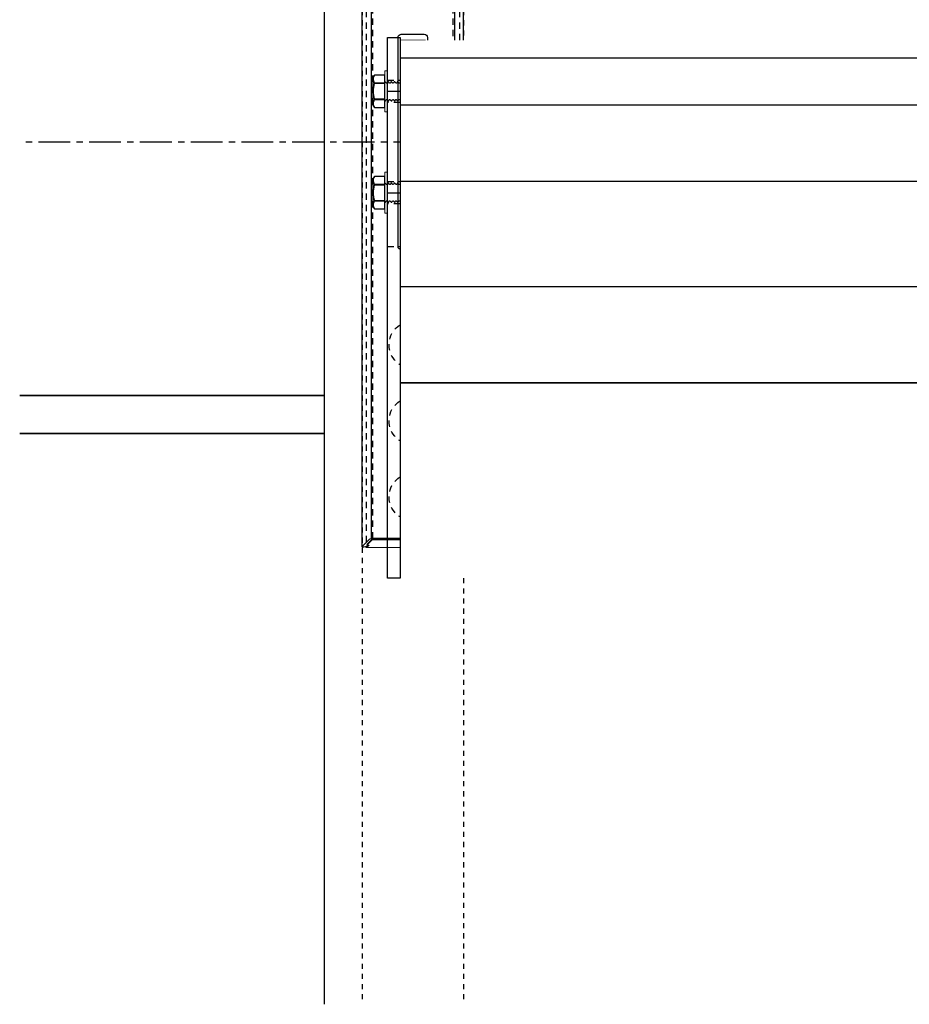
# Model space of a CAD drawing. Units: inches. Extents: x -1105 to 4088, y -331 to 843.
# Drawn here: x 3713 to 3730, y 489 to 509 of the extents above; entities that cross this region are included whole.
import ezdxf

# ---------------------------------------------------------------- set-up
doc = ezdxf.new("R2010")
doc.units = ezdxf.units.IN
doc.header["$LTSCALE"] = 0.5
doc.header["$MEASUREMENT"] = 0
doc.set_wipeout_variables(frame=1)
for name, pattern in [('CENTER', [2, 1.25, -0.25, 0.25, -0.25]), ('HIDDEN', [0.375, 0.25, -0.125]), ('HIDDEN2', [0.1875, 0.125, -0.0625])]:
    doc.linetypes.add(name, pattern=pattern)
for name, color, linetype in [('CRL_ALUMINUM', 4, 'Continuous'), ('CRL_CENTERLINE', 2, 'CENTER'), ('CRL_EXTRUSION', 6, 'Continuous'), ('CRL_FASTENER', 9, 'Continuous'), ('CRL_OTHERS', 15, 'Continuous'), ('CRL_OTHERS_BEHIND', 15, 'HIDDEN')]:
    doc.layers.add(name, color=color, linetype=linetype)

# ---------------------------------------------------------------- blocks, each defined once
blk = doc.blocks.new('A$C324978FE')
at = {"layer": 'CRL_EXTRUSION', "linetype": 'Continuous', "lineweight": 20}
for p, q in [((-0.91, 0), (0.91, 0)), ((-0.861, -0.115), (-0.919, -0.015)), ((-0.813, -0.394), (-0.899, -0.156)), ((-0.896, -0.145), (-0.861, -0.115)), ((0.899, -0.156), (0.813, -0.394)), ((0.919, -0.015), (0.861, -0.115)), ((0.861, -0.115), (0.896, -0.145)), ((0.761, -0.43), (-0.761, -0.43))]:
    blk.add_line(p, q, dxfattribs=at)
for centre, radius, start, end in [((-0.91, -0.01), 0.01, 90, 210), ((0.91, -0.01), 0.01, 330, 90), ((-0.89, -0.153), 0.01, 131, 200), ((0.89, -0.153), 0.01, 340, 49), ((-0.761, -0.375), 0.055, 200, 270), ((0.761, -0.375), 0.055, 270, 340)]:
    blk.add_arc(centre, radius, start, end, dxfattribs=at)
blk = doc.blocks.new('A$C185D2170')
at = {"transparency": 33554687}
blk.add_lwpolyline([(0.854, 0.011), (0.999, 0.408, 0.520567), (0.98, 0.435), (0.965, 0.435, 0.267949), (0.911, 0.404), (0.871, 0.335), (0.906, 0.3), (0.807, 0.028, -0.315299), (0.767, 0), (0, 0), (-0.767, 0, -0.315299), (-0.807, 0.028), (-0.906, 0.3), (-0.871, 0.335), (-0.911, 0.404, 0.267949), (-0.965, 0.435), (-0.98, 0.435, 0.520567), (-0.999, 0.408), (-0.854, 0.011, 0.315299), (-0.767, -0.05), (0, -0.05), (0.767, -0.05, 0.315299)], format="xyb", close=True, dxfattribs=at)
blk = doc.blocks.new('*U3582')
at = {"transparency": 33554687}
for p, q in [((-1, -7.978), (-1, 7.984)), ((1, -7.978), (1, 7.984)), ((-0.82, 7.821), (-0.82, -7.815)), ((0.82, 7.821), (0.82, -7.815))]:
    blk.add_line(p, q, dxfattribs=at)
blk.add_lwpolyline([(0.227, -2.125), (-0.227, -2.125, -0.414214), (-0.29, -2.063), (-0.29, 2.063, -0.414214), (-0.227, 2.125), (0.227, 2.125, -0.414214), (0.29, 2.063), (0.29, -2.063, -0.414214)], format="xyb", close=True, dxfattribs=at)
at = {"transparency": 33554687, "yscale": 0.363961}
blk.add_blockref('A$C185D2170', (0, 7.833), dxfattribs=at)
at = {"transparency": 33554687, "xscale": -1, "yscale": 0.363961, "rotation": 180}
blk.add_blockref('A$C185D2170', (0, -7.827), dxfattribs=at)
blk = doc.blocks.new('A$C71C76949')
at = {"color": 252, "linetype": 'HIDDEN'}
for p, q in [((0, 7.183), (-0.156, 7.093)), ((0.156, 7.093), (0, 7.183)), ((-0.156, 7.093), (-0.156, 6.913)), ((0.156, 6.913), (0.156, 7.093)), ((-0.156, 6.913), (0, 6.823)), ((0, 6.823), (0.156, 6.913)), ((0, 5.683), (-0.156, 5.593)), ((0.156, 5.593), (0, 5.683)), ((-0.156, 5.593), (-0.156, 5.413)), ((0.156, 5.413), (0.156, 5.593)), ((-0.156, 5.413), (0, 5.323)), ((0, 5.323), (0.156, 5.413)), ((0, 4.183), (-0.156, 4.093)), ((-0.156, 4.093), (-0.156, 3.913)), ((0.156, 4.093), (0, 4.183)), ((0.156, 3.913), (0.156, 4.093)), ((-0.156, 3.913), (0, 3.823)), ((0, 3.823), (0.156, 3.913)), ((-0.156, -3.907), (0, -3.817)), ((0, -3.817), (0.156, -3.907)), ((-0.156, -4.087), (-0.156, -3.907)), ((0.156, -3.907), (0.156, -4.087)), ((0, -4.177), (-0.156, -4.087)), ((0.156, -4.087), (0, -4.177)), ((-0.156, -5.407), (0, -5.317)), ((-0.156, -5.587), (-0.156, -5.407)), ((0, -5.317), (0.156, -5.407)), ((0.156, -5.407), (0.156, -5.587)), ((0, -5.677), (-0.156, -5.587)), ((0.156, -5.587), (0, -5.677)), ((-0.156, -6.907), (0, -6.817)), ((-0.156, -7.087), (-0.156, -6.907)), ((0, -6.817), (0.156, -6.907)), ((0.156, -6.907), (0.156, -7.087)), ((0, -7.177), (-0.156, -7.087)), ((0.156, -7.087), (0, -7.177))]:
    blk.add_line(p, q, dxfattribs=at)
at = {"color": 2, "linetype": 'CENTER', "ltscale": 0.5}
for p, q in [((-0.5, 1), (0.5, 1)), ((-0.5, -1), (0.5, -1))]:
    blk.add_line(p, q, dxfattribs=at)
at = {"color": 4, "linetype": 'HIDDEN'}
for points in [[(-0.25, 0.781), (0.25, 0.781), (0.25, 1.219), (-0.25, 1.219)], [(-0.25, -1.219), (0.25, -1.219), (0.25, -0.781), (-0.25, -0.781)]]:
    blk.add_lwpolyline(points, close=True, dxfattribs=at)
at = {"color": 252, "linetype": 'HIDDEN'}
for centre in [(0, 7.003), (0, 5.503), (0, 4.003), (0, -3.997), (0, -5.497), (0, -6.997)]:
    blk.add_circle(centre, 0.467, dxfattribs=at)
for centre, radius, start, end in [((0, 7.003), 0.18, 90, 150), ((0, 7.003), 0.18, 30, 90), ((0, 7.003), 0.18, 150, 210), ((0, 7.003), 0.156, 120, 180), ((0, 7.003), 0.156, 180, 240), ((0, 7.003), 0.156, 60, 120), ((0, 7.003), 0.156, 0, 60), ((0, 7.003), 0.156, 300, 0), ((0, 7.003), 0.18, 330, 30), ((0, 7.003), 0.18, 210, 270), ((0, 7.003), 0.156, 240, 300), ((0, 7.003), 0.18, 270, 330), ((0, 5.503), 0.18, 90, 150), ((0, 5.503), 0.156, 120, 180), ((0, 5.503), 0.156, 60, 120), ((0, 5.503), 0.18, 30, 90), ((0, 5.503), 0.156, 0, 60), ((0, 5.503), 0.18, 150, 210), ((0, 5.503), 0.156, 180, 240), ((0, 5.503), 0.156, 300, 0), ((0, 5.503), 0.18, 330, 30), ((0, 5.503), 0.18, 210, 270), ((0, 5.503), 0.156, 240, 300), ((0, 5.503), 0.18, 270, 330), ((0, 4.003), 0.18, 150, 210), ((0, 4.003), 0.18, 90, 150), ((0, 4.003), 0.156, 120, 180), ((0, 4.003), 0.156, 60, 120), ((0, 4.003), 0.18, 30, 90), ((0, 4.003), 0.156, 0, 60), ((0, 4.003), 0.18, 330, 30), ((0, 4.003), 0.156, 180, 240), ((0, 4.003), 0.18, 210, 270), ((0, 4.003), 0.18, 270, 330), ((0, 4.003), 0.156, 300, 0), ((0, 4.003), 0.156, 240, 300), ((0, -3.997), 0.18, 90, 150), ((0, -3.997), 0.156, 120, 180), ((0, -3.997), 0.156, 60, 120), ((0, -3.997), 0.18, 30, 90), ((0, -3.997), 0.156, 0, 60), ((0, -3.997), 0.18, 150, 210), ((0, -3.997), 0.156, 180, 240), ((0, -3.997), 0.156, 300, 0), ((0, -3.997), 0.18, 330, 30), ((0, -3.997), 0.18, 210, 270), ((0, -3.997), 0.156, 240, 300), ((0, -3.997), 0.18, 270, 330), ((0, -5.497), 0.18, 150, 210), ((0, -5.497), 0.18, 90, 150), ((0, -5.497), 0.156, 120, 180), ((0, -5.497), 0.156, 60, 120), ((0, -5.497), 0.18, 30, 90), ((0, -5.497), 0.156, 0, 60), ((0, -5.497), 0.18, 330, 30), ((0, -5.497), 0.156, 180, 240), ((0, -5.497), 0.18, 210, 270), ((0, -5.497), 0.18, 270, 330), ((0, -5.497), 0.156, 300, 0), ((0, -5.497), 0.156, 240, 300), ((0, -6.997), 0.18, 150, 210), ((0, -6.997), 0.18, 90, 150), ((0, -6.997), 0.156, 120, 180), ((0, -6.997), 0.156, 60, 120), ((0, -6.997), 0.18, 30, 90), ((0, -6.997), 0.156, 0, 60), ((0, -6.997), 0.18, 330, 30), ((0, -6.997), 0.156, 180, 240), ((0, -6.997), 0.18, 210, 270), ((0, -6.997), 0.156, 240, 300), ((0, -6.997), 0.18, 270, 330), ((0, -6.997), 0.156, 300, 0)]:
    blk.add_arc(centre, radius, start, end, dxfattribs=at)
at = {"layer": 'CRL_EXTRUSION'}
for p, q in [((-0.92, 7.999), (-0.92, 7.984)), ((0.92, 7.999), (0.92, 7.984)), ((-0.792, 7.85), (-0.792, 7.836)), ((0.792, 7.85), (0.792, 7.836)), ((-0.792, -7.844), (-0.792, -7.83)), ((0.792, -7.844), (0.792, -7.83)), ((-0.92, -7.993), (-0.92, -7.978)), ((0.92, -7.993), (0.92, -7.978))]:
    blk.add_line(p, q, dxfattribs=at)
at = {"layer": 'CRL_EXTRUSION', "color": 4, "linetype": 'HIDDEN'}
for p, q in [((-0.92, 7.984), (-0.92, -7.978)), ((0.92, 7.984), (0.92, -7.978)), ((-0.792, 7.836), (-0.792, -7.83)), ((0.792, 7.836), (0.792, -7.83))]:
    blk.add_line(p, q, dxfattribs=at)
at = {"layer": 'CRL_EXTRUSION'}
blk.add_lwpolyline([(-0.25, -2), (0.25, -2), (0.25, 2), (-0.25, 2)], close=True, dxfattribs=at)
at = {"transparency": 33554687}
blk.add_blockref('*U3582', (0, 0), dxfattribs=at)
at = {"layer": 'CRL_EXTRUSION', "yscale": 0.363970242623509}
blk.add_blockref('A$C324978FE', (0, 8.003), dxfattribs=at)
at = {"layer": 'CRL_EXTRUSION', "xscale": -1, "yscale": 0.363970242623509, "rotation": 180}
blk.add_blockref('A$C324978FE', (0, -7.997), dxfattribs=at)
blk = doc.blocks.new('*U3494')
at = {"color": 7, "linetype": 'Continuous'}
for p, q in [((-0.207, 0.32), (-0.234, 0.273)), ((-0.234, 0.273), (-0.234, -0.273)), ((0, 0.32), (-0.207, 0.32)), ((-0.207, 0.32), (-0.207, 0.32)), ((0, 0.32), (-0.207, 0.32)), ((0, 0.168), (0, 0.32)), ((0, 0.32), (0, 0.32)), ((-0.207, 0.168), (0, 0.168)), ((-0.207, 0.168), (-0.207, 0.152)), ((0, 0.152), (-0.207, 0.152)), ((0.009, 0.188), (0, 0.188)), ((0, 0.152), (0, 0.168)), ((0, -0.152), (0, 0.152)), ((0.033, 0.159), (0.009, 0.188)), ((0.048, 0.161), (0.033, 0.159)), ((0.058, 0.188), (0.048, 0.161)), ((0.071, 0.188), (0.058, 0.188)), ((0.095, 0.159), (0.071, 0.188)), ((0.11, 0.161), (0.095, 0.159)), ((0.12, 0.188), (0.11, 0.161)), ((0.134, 0.188), (0.12, 0.188)), ((0.158, 0.159), (0.134, 0.188)), ((0.173, 0.161), (0.158, 0.159)), ((0.183, 0.188), (0.173, 0.161)), ((0.196, 0.188), (0.183, 0.188)), ((0.22, 0.159), (0.196, 0.188)), ((0.235, 0.161), (0.22, 0.159)), ((0.245, 0.188), (0.235, 0.161)), ((0.259, 0.188), (0.245, 0.188)), ((0.283, 0.159), (0.259, 0.188)), ((0.298, 0.161), (0.283, 0.159)), ((0.308, 0.188), (0.298, 0.161)), ((0.321, 0.188), (0.308, 0.188)), ((0.345, 0.159), (0.321, 0.188)), ((0.36, 0.161), (0.345, 0.159)), ((0.37, 0.188), (0.36, 0.161)), ((0.384, 0.188), (0.37, 0.188)), ((0.408, 0.159), (0.384, 0.188)), ((0.423, 0.161), (0.408, 0.159)), ((0.433, 0.188), (0.423, 0.161)), ((0.446, 0.188), (0.433, 0.188)), ((0.47, 0.159), (0.446, 0.188)), ((0.485, 0.161), (0.47, 0.159)), ((0.495, 0.188), (0.485, 0.161)), ((0.509, 0.188), (0.495, 0.188)), ((0.533, 0.159), (0.509, 0.188)), ((0.548, 0.161), (0.533, 0.159)), ((0.558, 0.188), (0.548, 0.161)), ((0.571, 0.188), (0.558, 0.188)), ((0.595, 0.159), (0.571, 0.188)), ((0.61, 0.161), (0.595, 0.159)), ((0.62, 0.188), (0.61, 0.161)), ((0.634, 0.188), (0.62, 0.188)), ((0.658, 0.159), (0.634, 0.188)), ((0.673, 0.161), (0.658, 0.159)), ((0.683, 0.188), (0.673, 0.161)), ((0.696, 0.188), (0.683, 0.188)), ((0.72, 0.159), (0.696, 0.188)), ((0.735, 0.161), (0.72, 0.159)), ((0.745, 0.188), (0.735, 0.161)), ((0.759, 0.188), (0.745, 0.188)), ((0.783, 0.159), (0.759, 0.188)), ((0.798, 0.161), (0.783, 0.159)), ((0.808, 0.188), (0.798, 0.161)), ((0.821, 0.188), (0.808, 0.188)), ((0.845, 0.159), (0.821, 0.188)), ((0.86, 0.161), (0.845, 0.159)), ((0.87, 0.188), (0.86, 0.161)), ((0.884, 0.188), (0.87, 0.188)), ((0.908, 0.159), (0.884, 0.188)), ((0.923, 0.161), (0.908, 0.159)), ((0.933, 0.188), (0.923, 0.161)), ((0.946, 0.188), (0.933, 0.188)), ((0.97, 0.159), (0.946, 0.188)), ((0.985, 0.161), (0.97, 0.159)), ((0.995, 0.188), (0.985, 0.161)), ((1.009, 0.188), (0.995, 0.188)), ((1.033, 0.159), (1.009, 0.188)), ((1.048, 0.161), (1.033, 0.159)), ((1.058, 0.188), (1.048, 0.161)), ((1.071, 0.188), (1.058, 0.188)), ((1.095, 0.159), (1.071, 0.188)), ((1.11, 0.161), (1.095, 0.159)), ((1.12, 0.188), (1.11, 0.161)), ((1.134, 0.188), (1.12, 0.188)), ((1.158, 0.159), (1.134, 0.188)), ((1.173, 0.161), (1.158, 0.159)), ((1.183, 0.188), (1.173, 0.161)), ((1.196, 0.188), (1.183, 0.188)), ((1.22, 0.159), (1.196, 0.188)), ((1.235, 0.161), (1.22, 0.159)), ((1.245, 0.188), (1.235, 0.161)), ((1.259, 0.188), (1.245, 0.188)), ((1.283, 0.159), (1.259, 0.188)), ((1.298, 0.161), (1.283, 0.159)), ((1.308, 0.188), (1.298, 0.161)), ((1.321, 0.188), (1.308, 0.188)), ((1.345, 0.159), (1.321, 0.188)), ((1.36, 0.161), (1.345, 0.159)), ((1.37, 0.188), (1.36, 0.161)), ((1.384, 0.188), (1.37, 0.188)), ((1.408, 0.159), (1.384, 0.188)), ((1.423, 0.161), (1.408, 0.159)), ((1.433, 0.188), (1.423, 0.161)), ((1.446, 0.188), (1.433, 0.188)), ((1.47, 0.159), (1.446, 0.188)), ((1.485, 0.161), (1.47, 0.159)), ((1.495, 0.188), (1.485, 0.161)), ((1.509, 0.188), (1.495, 0.188)), ((1.533, 0.159), (1.509, 0.188)), ((1.548, 0.161), (1.533, 0.159)), ((1.558, 0.188), (1.548, 0.161)), ((1.571, 0.188), (1.558, 0.188)), ((1.595, 0.159), (1.571, 0.188)), ((1.61, 0.161), (1.595, 0.159)), ((1.62, 0.188), (1.61, 0.161)), ((1.634, 0.188), (1.62, 0.188)), ((1.658, 0.159), (1.634, 0.188)), ((1.673, 0.161), (1.658, 0.159)), ((1.683, 0.188), (1.673, 0.161)), ((1.696, 0.188), (1.683, 0.188)), ((1.72, 0.159), (1.696, 0.188)), ((1.735, 0.161), (1.72, 0.159)), ((1.745, 0.188), (1.735, 0.161)), ((1.759, 0.188), (1.745, 0.188)), ((1.783, 0.159), (1.759, 0.188)), ((1.798, 0.161), (1.783, 0.159)), ((1.808, 0.188), (1.798, 0.161)), ((1.821, 0.188), (1.808, 0.188)), ((1.845, 0.159), (1.821, 0.188)), ((1.86, 0.161), (1.845, 0.159)), ((1.87, 0.188), (1.86, 0.161)), ((1.884, 0.188), (1.87, 0.188)), ((1.908, 0.159), (1.884, 0.188)), ((1.923, 0.161), (1.908, 0.159)), ((1.933, 0.188), (1.923, 0.161)), ((1.938, 0.188), (1.933, 0.188)), ((1.951, 0.181), (1.938, 0.188)), ((1.97, 0.159), (1.951, 0.181)), ((1.985, 0.161), (1.97, 0.159)), ((1.987, 0.165), (1.985, 0.161)), ((2, 0.159), (1.987, 0.165)), ((2, 0), (2, 0.159)), ((2, -0.159), (2, 0)), ((-0.207, -0.152), (-0.207, -0.168)), ((-0.207, -0.152), (0, -0.152)), ((0, -0.168), (-0.207, -0.168)), ((0, -0.168), (0, -0.152)), ((0, -0.32), (0, -0.168)), ((0, -0.188), (0.013, -0.188)), ((0.013, -0.188), (0.023, -0.161)), ((0.023, -0.161), (0.039, -0.159)), ((0.039, -0.159), (0.063, -0.188)), ((0.063, -0.188), (0.076, -0.188)), ((0.076, -0.188), (0.086, -0.161)), ((0.086, -0.161), (0.101, -0.159)), ((0.101, -0.159), (0.125, -0.188)), ((0.125, -0.188), (0.138, -0.188)), ((0.138, -0.188), (0.148, -0.161)), ((0.148, -0.161), (0.164, -0.159)), ((0.164, -0.159), (0.188, -0.188)), ((0.188, -0.188), (0.201, -0.188)), ((0.201, -0.188), (0.211, -0.161)), ((0.211, -0.161), (0.226, -0.159)), ((0.226, -0.159), (0.25, -0.188)), ((0.25, -0.188), (0.263, -0.188)), ((0.263, -0.188), (0.273, -0.161)), ((0.273, -0.161), (0.289, -0.159)), ((0.289, -0.159), (0.313, -0.188)), ((0.313, -0.188), (0.326, -0.188)), ((0.326, -0.188), (0.336, -0.161)), ((0.336, -0.161), (0.351, -0.159)), ((0.351, -0.159), (0.375, -0.188)), ((0.375, -0.188), (0.388, -0.188)), ((0.388, -0.188), (0.398, -0.161)), ((0.398, -0.161), (0.414, -0.159)), ((0.414, -0.159), (0.438, -0.188)), ((0.438, -0.188), (0.451, -0.188)), ((0.451, -0.188), (0.461, -0.161)), ((0.461, -0.161), (0.476, -0.159)), ((0.476, -0.159), (0.5, -0.188)), ((0.5, -0.188), (0.513, -0.188)), ((0.513, -0.188), (0.523, -0.161)), ((0.523, -0.161), (0.539, -0.159)), ((0.539, -0.159), (0.563, -0.188)), ((0.563, -0.188), (0.576, -0.188)), ((0.576, -0.188), (0.586, -0.161)), ((0.586, -0.161), (0.601, -0.159)), ((0.601, -0.159), (0.625, -0.188)), ((0.625, -0.188), (0.638, -0.188)), ((0.638, -0.188), (0.648, -0.161)), ((0.648, -0.161), (0.664, -0.159)), ((0.664, -0.159), (0.688, -0.188)), ((0.688, -0.188), (0.701, -0.188)), ((0.701, -0.188), (0.711, -0.161)), ((0.711, -0.161), (0.726, -0.159)), ((0.726, -0.159), (0.75, -0.188)), ((0.75, -0.188), (0.763, -0.188)), ((0.763, -0.188), (0.773, -0.161)), ((0.773, -0.161), (0.789, -0.159)), ((0.789, -0.159), (0.813, -0.188)), ((0.813, -0.188), (0.826, -0.188)), ((0.826, -0.188), (0.836, -0.161)), ((0.836, -0.161), (0.851, -0.159)), ((0.851, -0.159), (0.875, -0.188)), ((0.875, -0.188), (0.888, -0.188)), ((0.888, -0.188), (0.898, -0.161)), ((0.898, -0.161), (0.914, -0.159)), ((0.914, -0.159), (0.938, -0.188)), ((0.938, -0.188), (0.951, -0.188)), ((0.951, -0.188), (0.961, -0.161)), ((0.961, -0.161), (0.976, -0.159)), ((0.976, -0.159), (1, -0.188)), ((1, -0.188), (1.013, -0.188)), ((1.013, -0.188), (1.023, -0.161)), ((1.023, -0.161), (1.039, -0.159)), ((1.039, -0.159), (1.063, -0.188)), ((1.063, -0.188), (1.076, -0.188)), ((1.076, -0.188), (1.086, -0.161)), ((1.086, -0.161), (1.101, -0.159)), ((1.101, -0.159), (1.125, -0.188)), ((1.125, -0.188), (1.138, -0.188)), ((1.138, -0.188), (1.148, -0.161)), ((1.148, -0.161), (1.164, -0.159)), ((1.164, -0.159), (1.188, -0.188)), ((1.188, -0.188), (1.201, -0.188)), ((1.201, -0.188), (1.211, -0.161)), ((1.211, -0.161), (1.226, -0.159)), ((1.226, -0.159), (1.25, -0.188)), ((1.25, -0.188), (1.263, -0.188)), ((1.263, -0.188), (1.273, -0.161)), ((1.273, -0.161), (1.289, -0.159)), ((1.289, -0.159), (1.313, -0.188)), ((1.313, -0.188), (1.326, -0.188)), ((1.326, -0.188), (1.336, -0.161)), ((1.336, -0.161), (1.351, -0.159)), ((1.351, -0.159), (1.375, -0.188)), ((1.375, -0.188), (1.388, -0.188)), ((1.388, -0.188), (1.398, -0.161)), ((1.398, -0.161), (1.414, -0.159)), ((1.414, -0.159), (1.438, -0.188)), ((1.438, -0.188), (1.451, -0.188)), ((1.451, -0.188), (1.461, -0.161)), ((1.461, -0.161), (1.476, -0.159)), ((1.476, -0.159), (1.5, -0.188)), ((1.5, -0.188), (1.513, -0.188)), ((1.513, -0.188), (1.523, -0.161)), ((1.523, -0.161), (1.539, -0.159)), ((1.539, -0.159), (1.563, -0.188)), ((1.563, -0.188), (1.576, -0.188)), ((1.576, -0.188), (1.586, -0.161)), ((1.586, -0.161), (1.601, -0.159)), ((1.601, -0.159), (1.625, -0.188)), ((1.625, -0.188), (1.638, -0.188)), ((1.638, -0.188), (1.648, -0.161)), ((1.648, -0.161), (1.664, -0.159)), ((1.664, -0.159), (1.688, -0.188)), ((1.688, -0.188), (1.701, -0.188)), ((1.701, -0.188), (1.711, -0.161)), ((1.711, -0.161), (1.726, -0.159)), ((1.726, -0.159), (1.75, -0.188)), ((1.75, -0.188), (1.763, -0.188)), ((1.763, -0.188), (1.773, -0.161)), ((1.773, -0.161), (1.789, -0.159)), ((1.789, -0.159), (1.813, -0.188)), ((1.813, -0.188), (1.826, -0.188)), ((1.826, -0.188), (1.836, -0.161)), ((1.836, -0.161), (1.851, -0.159)), ((1.851, -0.159), (1.875, -0.188)), ((1.875, -0.188), (1.888, -0.188)), ((1.888, -0.188), (1.898, -0.161)), ((1.898, -0.161), (1.914, -0.159)), ((1.914, -0.159), (1.938, -0.188)), ((1.938, -0.188), (1.954, -0.18)), ((1.938, -0.188), (1.938, -0.188)), ((1.954, -0.18), (1.961, -0.161)), ((1.961, -0.161), (1.976, -0.159)), ((1.976, -0.159), (1.983, -0.167)), ((1.983, -0.167), (2, -0.159)), ((-0.234, -0.273), (-0.207, -0.32)), ((-0.207, -0.32), (0, -0.32)), ((-0.207, -0.32), (-0.207, -0.32)), ((-0.207, -0.32), (0, -0.32)), ((0, -0.32), (0, -0.32))]:
    blk.add_line(p, q, dxfattribs=at)
at = {"color": 7, "linetype": 'Continuous', "flags": 128}
for points in [[(-0.207, 0.32), (-0.211, 0.313), (-0.214, 0.306), (-0.217, 0.299), (-0.22, 0.292), (-0.223, 0.285), (-0.225, 0.278), (-0.227, 0.271), (-0.228, 0.263), (-0.229, 0.258), (-0.229, 0.252), (-0.229, 0.246), (-0.229, 0.24), (-0.229, 0.234), (-0.228, 0.227), (-0.227, 0.22), (-0.226, 0.214), (-0.224, 0.207), (-0.222, 0.201), (-0.22, 0.194), (-0.217, 0.187), (-0.214, 0.181), (-0.211, 0.174), (-0.207, 0.168)], [(-0.207, 0.152), (-0.211, 0.139), (-0.214, 0.126), (-0.217, 0.112), (-0.22, 0.099), (-0.222, 0.086), (-0.224, 0.072), (-0.226, 0.059), (-0.227, 0.045), (-0.229, 0.031), (-0.229, 0.018), (-0.229, 0.004), (-0.229, -0.01), (-0.229, -0.023), (-0.228, -0.037), (-0.227, -0.051), (-0.225, -0.064), (-0.223, -0.078), (-0.221, -0.092), (-0.218, -0.107), (-0.215, -0.121), (-0.211, -0.136), (-0.207, -0.152)], [(-0.207, -0.168), (-0.211, -0.174), (-0.214, -0.181), (-0.217, -0.188), (-0.22, -0.195), (-0.223, -0.202), (-0.225, -0.209), (-0.227, -0.217), (-0.228, -0.224), (-0.229, -0.23), (-0.229, -0.236), (-0.229, -0.241), (-0.229, -0.247), (-0.229, -0.253), (-0.228, -0.26), (-0.227, -0.267), (-0.226, -0.273), (-0.224, -0.28), (-0.222, -0.287), (-0.22, -0.293), (-0.217, -0.3), (-0.214, -0.306), (-0.211, -0.313), (-0.207, -0.32)]]:
    blk.add_lwpolyline(points, dxfattribs=at)
blk = doc.blocks.new('*U3744')
at = {"color": 7, "linetype": 'Continuous', "lineweight": 15}
blk.add_lwpolyline([(0, -0.406), (0.05, -0.406), (0.05, 0.406), (0, 0.406)], close=True, dxfattribs=at)
blk = doc.blocks.new('*U3487')
at = {"color": 7, "linetype": 'Continuous', "lineweight": 15}
for p, q in [((0, 0.339), (0.09, 0.339)), ((0, 0.19), (0, 0.339)), ((0.09, 0.339), (0.09, 0.19)), ((0.108, 0.34), (0.198, 0.34)), ((0.198, 0.34), (0.198, 0.19)), ((0.09, 0.19), (0, 0.19)), ((0.053, -0.34), (0.143, -0.34))]:
    blk.add_line(p, q, dxfattribs=at)
at = {"color": 7, "linetype": 'Continuous', "lineweight": 15, "flags": 128}
blk.add_lwpolyline([(0.081, 0), (0.08, -0.002), (0.08, -0.008), (0.079, -0.013), (0.079, -0.018), (0.078, -0.023), (0.078, -0.029), (0.077, -0.034), (0.077, -0.039), (0.077, -0.044), (0.076, -0.05), (0.075, -0.056), (0.075, -0.061), (0.074, -0.067), (0.074, -0.072), (0.073, -0.078), (0.073, -0.083), (0.072, -0.088), (0.072, -0.094), (0.071, -0.099), (0.071, -0.104), (0.07, -0.109), (0.07, -0.113), (0.069, -0.118), (0.069, -0.122), (0.068, -0.126), (0.068, -0.131), (0.067, -0.134), (0.067, -0.138), (0.066, -0.142), (0.066, -0.145), (0.065, -0.148), (0.065, -0.152), (0.064, -0.155), (0.064, -0.158), (0.063, -0.16), (0.063, -0.163), (0.062, -0.166), (0.062, -0.168), (0.061, -0.171), (0.061, -0.173), (0.06, -0.175), (0.06, -0.177), (0.059, -0.179), (0.059, -0.181), (0.058, -0.183), (0.057, -0.184), (0.057, -0.186), (0.056, -0.187), (0.056, -0.188), (0.055, -0.189), (0.055, -0.189), (0.054, -0.19), (0.054, -0.19), (0.054, -0.19), (0.053, -0.19), (0.053, -0.19), (0.052, -0.189), (0.052, -0.189), (0.051, -0.188), (0.051, -0.188), (0.05, -0.187), (0.05, -0.186), (0.05, -0.185), (0.049, -0.183), (0.049, -0.182), (0.048, -0.18), (0.048, -0.179), (0.047, -0.177), (0.047, -0.175), (0.046, -0.173), (0.046, -0.17), (0.045, -0.168), (0.045, -0.165), (0.044, -0.163), (0.043, -0.16), (0.043, -0.157), (0.042, -0.154), (0.042, -0.15), (0.041, -0.147), (0.041, -0.143), (0.04, -0.139), (0.04, -0.135), (0.039, -0.132), (0.039, -0.128), (0.038, -0.124), (0.038, -0.12), (0.037, -0.116), (0.037, -0.112), (0.037, -0.108), (0.036, -0.104), (0.036, -0.099), (0.035, -0.094), (0.035, -0.089), (0.034, -0.084), (0.034, -0.078), (0.033, -0.073), (0.033, -0.068), (0.032, -0.063), (0.032, -0.058), (0.031, -0.053), (0.031, -0.048), (0.03, -0.043), (0.03, -0.038), (0.029, -0.032), (0.029, -0.026), (0.028, -0.021), (0.028, -0.015), (0.027, -0.009), (0.026, -0.004), (0.026, 0.002), (0.025, 0.007), (0.025, 0.012), (0.024, 0.018), (0.024, 0.023), (0.023, 0.028), (0.023, 0.033), (0.023, 0.038), (0.022, 0.044), (0.021, 0.05), (0.021, 0.056), (0.02, 0.061), (0.02, 0.067), (0.019, 0.072), (0.019, 0.078), (0.018, 0.083), (0.018, 0.088), (0.017, 0.093), (0.017, 0.099), (0.016, 0.104), (0.016, 0.108), (0.015, 0.113), (0.015, 0.117), (0.014, 0.122), (0.014, 0.126), (0.013, 0.13), (0.013, 0.134), (0.012, 0.137), (0.012, 0.141), (0.011, 0.145), (0.011, 0.148), (0.01, 0.151), (0.01, 0.154), (0.009, 0.157), (0.009, 0.16), (0.008, 0.163), (0.008, 0.166), (0.007, 0.168), (0.007, 0.17), (0.006, 0.173), (0.006, 0.175), (0.005, 0.177), (0.005, 0.179), (0.004, 0.181), (0.003, 0.183), (0.003, 0.185), (0.002, 0.186), (0.002, 0.187), (0.001, 0.188), (0.001, 0.189), (0, 0.189), (0, 0.19), (0, 0.19)], dxfattribs=at)
at = {"color": 7, "linetype": 'Continuous', "lineweight": 15}
for points, knots in [([(0.108, 0.34), (0.108, 0.34), (0.108, 0.34), (0.107, 0.34), (0.107, 0.339), (0.107, 0.339), (0.106, 0.338), (0.106, 0.337), (0.105, 0.336), (0.105, 0.335), (0.105, 0.333), (0.104, 0.332), (0.104, 0.33), (0.104, 0.329), (0.103, 0.327), (0.103, 0.324), (0.102, 0.322), (0.102, 0.32), (0.102, 0.317), (0.101, 0.314), (0.101, 0.312), (0.101, 0.309), (0.1, 0.305), (0.1, 0.302), (0.099, 0.299), (0.099, 0.295), (0.099, 0.291), (0.098, 0.287), (0.098, 0.283), (0.097, 0.279), (0.097, 0.275), (0.097, 0.27), (0.096, 0.266), (0.096, 0.261), (0.095, 0.256), (0.095, 0.251), (0.095, 0.246), (0.094, 0.241), (0.094, 0.236), (0.093, 0.23), (0.093, 0.224), (0.093, 0.219), (0.092, 0.213), (0.092, 0.207), (0.092, 0.201), (0.091, 0.195), (0.091, 0.189), (0.091, 0.183), (0.09, 0.177), (0.09, 0.171), (0.09, 0.165), (0.089, 0.159), (0.089, 0.153), (0.089, 0.146), (0.088, 0.14), (0.088, 0.134), (0.088, 0.127), (0.087, 0.12), (0.087, 0.114), (0.086, 0.107), (0.086, 0.1), (0.086, 0.093), (0.085, 0.086), (0.085, 0.079), (0.085, 0.072), (0.084, 0.064), (0.084, 0.057), (0.083, 0.05), (0.083, 0.043), (0.083, 0.035), (0.082, 0.028), (0.082, 0.02), (0.081, 0.013), (0.081, 0.005), (0.081, -0.003), (0.08, -0.01), (0.08, -0.018), (0.079, -0.026), (0.079, -0.034), (0.078, -0.042), (0.078, -0.049), (0.078, -0.057), (0.077, -0.064), (0.077, -0.071), (0.077, -0.078), (0.076, -0.085), (0.076, -0.093), (0.075, -0.1), (0.075, -0.106), (0.075, -0.113), (0.074, -0.12), (0.074, -0.127), (0.074, -0.133), (0.073, -0.139), (0.073, -0.146), (0.073, -0.152), (0.072, -0.158), (0.072, -0.165), (0.072, -0.171), (0.071, -0.177), (0.071, -0.183), (0.071, -0.188), (0.07, -0.194), (0.07, -0.2), (0.07, -0.206), (0.069, -0.212), (0.069, -0.217), (0.068, -0.223), (0.068, -0.228), (0.068, -0.234), (0.067, -0.239), (0.067, -0.245), (0.067, -0.25), (0.066, -0.255), (0.066, -0.26), (0.065, -0.265), (0.065, -0.27), (0.064, -0.274), (0.064, -0.279), (0.064, -0.283), (0.063, -0.287), (0.063, -0.291), (0.062, -0.295), (0.062, -0.298), (0.062, -0.302), (0.061, -0.305), (0.061, -0.308), (0.061, -0.311), (0.06, -0.314), (0.06, -0.317), (0.059, -0.32), (0.059, -0.322), (0.059, -0.324), (0.058, -0.326), (0.058, -0.328), (0.057, -0.33), (0.057, -0.332), (0.057, -0.333), (0.056, -0.335), (0.056, -0.336), (0.056, -0.337), (0.055, -0.338), (0.055, -0.339), (0.055, -0.339), (0.054, -0.34), (0.054, -0.34), (0.054, -0.34), (0.053, -0.34), (0.053, -0.34), (0.053, -0.339), (0.052, -0.339), (0.052, -0.338), (0.051, -0.337), (0.051, -0.337), (0.051, -0.335), (0.05, -0.334), (0.05, -0.333), (0.05, -0.331), (0.049, -0.329), (0.049, -0.327), (0.048, -0.325), (0.048, -0.323), (0.048, -0.321), (0.047, -0.318), (0.047, -0.316), (0.047, -0.313), (0.046, -0.31), (0.046, -0.307), (0.045, -0.303), (0.045, -0.3), (0.045, -0.296), (0.044, -0.293), (0.044, -0.289), (0.043, -0.285), (0.043, -0.281), (0.043, -0.277), (0.042, -0.272), (0.042, -0.268), (0.041, -0.263), (0.041, -0.258), (0.041, -0.254), (0.04, -0.249), (0.04, -0.243), (0.039, -0.238), (0.039, -0.232), (0.039, -0.227), (0.038, -0.221), (0.038, -0.215), (0.038, -0.209), (0.037, -0.204), (0.037, -0.198), (0.037, -0.192), (0.036, -0.186), (0.036, -0.181), (0.036, -0.175), (0.035, -0.168), (0.035, -0.162), (0.035, -0.156), (0.034, -0.15), (0.034, -0.143), (0.034, -0.137), (0.033, -0.13), (0.033, -0.124), (0.032, -0.117), (0.032, -0.11), (0.032, -0.103), (0.031, -0.096), (0.031, -0.089), (0.031, -0.082), (0.03, -0.075), (0.03, -0.068), (0.029, -0.061), (0.029, -0.053), (0.029, -0.046), (0.028, -0.038), (0.028, -0.031), (0.027, -0.023), (0.027, -0.016), (0.027, -0.008), (0.026, -0.003), (0.026, 0), (0.026, 0)], [0, 0, 0, 0, 0.004628, 0.009282, 0.013961, 0.018664, 0.02339, 0.028138, 0.032634, 0.037148, 0.041678, 0.046224, 0.050786, 0.055361, 0.059948, 0.064548, 0.069159, 0.073779, 0.078325, 0.082879, 0.087439, 0.092004, 0.096656, 0.101312, 0.105969, 0.110628, 0.115286, 0.119861, 0.124432, 0.129001, 0.133565, 0.138216, 0.142861, 0.147498, 0.152126, 0.156743, 0.16135, 0.165944, 0.170792, 0.175624, 0.180438, 0.185234, 0.190011, 0.194767, 0.199232, 0.203677, 0.208101, 0.212503, 0.216882, 0.221241, 0.22561, 0.230003, 0.234417, 0.238853, 0.24323, 0.247625, 0.252038, 0.256469, 0.260997, 0.265541, 0.2701, 0.274673, 0.279259, 0.283774, 0.288301, 0.292837, 0.297381, 0.302026, 0.306678, 0.311336, 0.315998, 0.320663, 0.325331, 0.33, 0.334941, 0.33988, 0.344817, 0.34975, 0.354677, 0.359598, 0.36423, 0.368855, 0.373469, 0.378074, 0.382667, 0.387248, 0.391815, 0.396368, 0.400905, 0.405426, 0.409849, 0.414255, 0.418642, 0.423011, 0.427438, 0.431843, 0.436226, 0.440586, 0.444952, 0.449263, 0.453595, 0.457948, 0.46232, 0.466801, 0.471302, 0.47582, 0.480355, 0.484907, 0.489474, 0.494055, 0.498918, 0.503794, 0.508682, 0.513582, 0.518491, 0.523409, 0.528052, 0.532701, 0.537354, 0.54201, 0.546668, 0.551327, 0.555985, 0.560642, 0.565297, 0.569947, 0.57451, 0.579067, 0.583618, 0.588161, 0.592777, 0.597383, 0.601978, 0.606561, 0.61113, 0.615604, 0.620063, 0.624506, 0.628933, 0.633432, 0.637913, 0.642373, 0.646813, 0.651231, 0.655627, 0.659999, 0.664627, 0.669281, 0.673961, 0.678664, 0.68339, 0.688138, 0.692633, 0.697147, 0.701677, 0.706224, 0.710785, 0.71536, 0.719948, 0.724547, 0.729158, 0.733778, 0.738324, 0.742878, 0.747438, 0.752003, 0.756655, 0.761311, 0.765968, 0.770627, 0.775286, 0.77986, 0.784432, 0.789, 0.793564, 0.798216, 0.80286, 0.807497, 0.812125, 0.816742, 0.821349, 0.825943, 0.830791, 0.835623, 0.840437, 0.845234, 0.85001, 0.854767, 0.859231, 0.863676, 0.8681, 0.872502, 0.876881, 0.88124, 0.885609, 0.890002, 0.894416, 0.898852, 0.903229, 0.907624, 0.912037, 0.916468, 0.920996, 0.92554, 0.930099, 0.934672, 0.939258, 0.943774, 0.9483, 0.952836, 0.957381, 0.962026, 0.966678, 0.971335, 0.975997, 0.980662, 0.98533, 0.989999, 0.99494, 0.999879, 1, 1, 1, 1]), ([(0.098, 0.29), (0.098, 0.291), (0.098, 0.293), (0.098, 0.297), (0.097, 0.3), (0.097, 0.304), (0.097, 0.307), (0.096, 0.31), (0.096, 0.313), (0.095, 0.316), (0.095, 0.318), (0.095, 0.321), (0.094, 0.323), (0.094, 0.326), (0.093, 0.328), (0.093, 0.329), (0.093, 0.331), (0.092, 0.333), (0.092, 0.334), (0.092, 0.335), (0.091, 0.336), (0.091, 0.337), (0.091, 0.338), (0.09, 0.339), (0.09, 0.339), (0.09, 0.339)], [0, 0, 0, 0, 0.038503, 0.083544, 0.12855, 0.172706, 0.216808, 0.260844, 0.304805, 0.349478, 0.394052, 0.438517, 0.482864, 0.527082, 0.570376, 0.613527, 0.656527, 0.699367, 0.742908, 0.786264, 0.829429, 0.872392, 0.915147, 0.957685, 1, 1, 1, 1]), ([(0.198, 0.34), (0.198, 0.34), (0.198, 0.34), (0.197, 0.34), (0.197, 0.339), (0.197, 0.339), (0.196, 0.338), (0.196, 0.337), (0.195, 0.336), (0.195, 0.335), (0.195, 0.333), (0.194, 0.332), (0.194, 0.33), (0.194, 0.329), (0.193, 0.327), (0.193, 0.324), (0.192, 0.322), (0.192, 0.32), (0.192, 0.317), (0.191, 0.314), (0.191, 0.312), (0.191, 0.309), (0.19, 0.305), (0.19, 0.302), (0.189, 0.299), (0.189, 0.295), (0.189, 0.291), (0.188, 0.287), (0.188, 0.283), (0.187, 0.279), (0.187, 0.275), (0.187, 0.27), (0.186, 0.266), (0.186, 0.261), (0.185, 0.256), (0.185, 0.251), (0.185, 0.246), (0.184, 0.241), (0.184, 0.236), (0.183, 0.23), (0.183, 0.224), (0.183, 0.219), (0.182, 0.213), (0.182, 0.207), (0.182, 0.201), (0.181, 0.195), (0.181, 0.189), (0.181, 0.183), (0.18, 0.177), (0.18, 0.171), (0.18, 0.165), (0.179, 0.159), (0.179, 0.153), (0.179, 0.146), (0.178, 0.14), (0.178, 0.134), (0.178, 0.127), (0.177, 0.12), (0.177, 0.114), (0.176, 0.107), (0.176, 0.1), (0.176, 0.093), (0.175, 0.086), (0.175, 0.079), (0.175, 0.072), (0.174, 0.064), (0.174, 0.057), (0.173, 0.05), (0.173, 0.043), (0.173, 0.035), (0.172, 0.028), (0.172, 0.02), (0.171, 0.013), (0.171, 0.005), (0.171, -0.003), (0.17, -0.01), (0.17, -0.018), (0.169, -0.026), (0.169, -0.034), (0.168, -0.042), (0.168, -0.049), (0.168, -0.057), (0.167, -0.064), (0.167, -0.071), (0.167, -0.078), (0.166, -0.085), (0.166, -0.093), (0.165, -0.1), (0.165, -0.106), (0.165, -0.113), (0.164, -0.12), (0.164, -0.127), (0.164, -0.133), (0.163, -0.139), (0.163, -0.146), (0.163, -0.152), (0.162, -0.158), (0.162, -0.165), (0.162, -0.171), (0.161, -0.177), (0.161, -0.183), (0.161, -0.188), (0.16, -0.194), (0.16, -0.2), (0.16, -0.206), (0.159, -0.212), (0.159, -0.217), (0.158, -0.223), (0.158, -0.228), (0.158, -0.234), (0.157, -0.239), (0.157, -0.245), (0.157, -0.25), (0.156, -0.255), (0.156, -0.26), (0.155, -0.265), (0.155, -0.27), (0.154, -0.274), (0.154, -0.279), (0.154, -0.283), (0.153, -0.287), (0.153, -0.291), (0.152, -0.295), (0.152, -0.298), (0.152, -0.302), (0.151, -0.305), (0.151, -0.308), (0.151, -0.311), (0.15, -0.314), (0.15, -0.317), (0.149, -0.32), (0.149, -0.322), (0.149, -0.324), (0.148, -0.326), (0.148, -0.328), (0.147, -0.33), (0.147, -0.332), (0.147, -0.333), (0.146, -0.335), (0.146, -0.336), (0.146, -0.337), (0.145, -0.338), (0.145, -0.339), (0.145, -0.339), (0.144, -0.34), (0.144, -0.34), (0.144, -0.34), (0.144, -0.34), (0.143, -0.34)], [0, 0, 0, 0, 0.006942, 0.013923, 0.020942, 0.027997, 0.035086, 0.042208, 0.048951, 0.055722, 0.062518, 0.069337, 0.076179, 0.083041, 0.089923, 0.096823, 0.103738, 0.110669, 0.117488, 0.124318, 0.131158, 0.138006, 0.144984, 0.151968, 0.158954, 0.165942, 0.17293, 0.179791, 0.186649, 0.193502, 0.200348, 0.207325, 0.214292, 0.221247, 0.228189, 0.235116, 0.242025, 0.248917, 0.256189, 0.263436, 0.270658, 0.277852, 0.285018, 0.292152, 0.298849, 0.305516, 0.312152, 0.318755, 0.325324, 0.331862, 0.338416, 0.345005, 0.351627, 0.358281, 0.364845, 0.371439, 0.378059, 0.384705, 0.391497, 0.398312, 0.405151, 0.41201, 0.418889, 0.425663, 0.432453, 0.439257, 0.446074, 0.453041, 0.460019, 0.467005, 0.473998, 0.480996, 0.487998, 0.495001, 0.502412, 0.509822, 0.517227, 0.524626, 0.532018, 0.539399, 0.546347, 0.553284, 0.560206, 0.567113, 0.574002, 0.580873, 0.587724, 0.594553, 0.601359, 0.608141, 0.614776, 0.621385, 0.627966, 0.634518, 0.641158, 0.647767, 0.654341, 0.660882, 0.667431, 0.673897, 0.680395, 0.686924, 0.693482, 0.700204, 0.706955, 0.713732, 0.720536, 0.727363, 0.734213, 0.741085, 0.748379, 0.755693, 0.763026, 0.770375, 0.777739, 0.785116, 0.792081, 0.799054, 0.806034, 0.813018, 0.820005, 0.826993, 0.833981, 0.840966, 0.847948, 0.854924, 0.861768, 0.868604, 0.87543, 0.882244, 0.889168, 0.896078, 0.90297, 0.909844, 0.916698, 0.923409, 0.930097, 0.936762, 0.943403, 0.950152, 0.956872, 0.963563, 0.970222, 0.976849, 0.983443, 0.990002, 0.996944, 1, 1, 1, 1]), ([(0.091, 0.189), (0.091, 0.189), (0.09, 0.189), (0.09, 0.189), (0.09, 0.19)], [0, 0, 0, 0, 0.467631, 1, 1, 1, 1]), ([(0.198, 0.19), (0.198, 0.19), (0.198, 0.19), (0.197, 0.19), (0.197, 0.189), (0.196, 0.189), (0.196, 0.188), (0.195, 0.188), (0.195, 0.187), (0.194, 0.186), (0.194, 0.185), (0.194, 0.183), (0.193, 0.182), (0.193, 0.18), (0.192, 0.179), (0.192, 0.177), (0.191, 0.175), (0.191, 0.172), (0.19, 0.17), (0.19, 0.168), (0.189, 0.165), (0.189, 0.162), (0.188, 0.16), (0.187, 0.157), (0.187, 0.154), (0.186, 0.15), (0.186, 0.146), (0.185, 0.143), (0.185, 0.139), (0.184, 0.135), (0.184, 0.131), (0.183, 0.127), (0.183, 0.123), (0.182, 0.119), (0.182, 0.115), (0.181, 0.111), (0.181, 0.107), (0.181, 0.103), (0.18, 0.099), (0.18, 0.094), (0.179, 0.089), (0.179, 0.084), (0.178, 0.078), (0.178, 0.073), (0.177, 0.068), (0.177, 0.062), (0.176, 0.058), (0.176, 0.053), (0.175, 0.047), (0.175, 0.042), (0.174, 0.037), (0.174, 0.032), (0.173, 0.026), (0.173, 0.02), (0.172, 0.015), (0.172, 0.009), (0.171, 0.004), (0.171, 0.001), (0.171, 0)], [0, 0, 0, 0, 0.016663, 0.033439, 0.050321, 0.067306, 0.084387, 0.101253, 0.118201, 0.135227, 0.152324, 0.169838, 0.187415, 0.205047, 0.222728, 0.240451, 0.25821, 0.275997, 0.293806, 0.311629, 0.329459, 0.34729, 0.365114, 0.382923, 0.400712, 0.420247, 0.439738, 0.459178, 0.478556, 0.497864, 0.515311, 0.532686, 0.549985, 0.567201, 0.584328, 0.601057, 0.617691, 0.634224, 0.650651, 0.670106, 0.68968, 0.709402, 0.729263, 0.749257, 0.769373, 0.786707, 0.804118, 0.821601, 0.839149, 0.856756, 0.874415, 0.892119, 0.911638, 0.931194, 0.950779, 0.970383, 0.989996, 1, 1, 1, 1])]:
    blk.add_open_spline(points, degree=3, knots=knots, dxfattribs=at)
at = {"transparency": 33554687}
blk.add_point((0.198, 0), dxfattribs=at)
blk = doc.blocks.new('*U3489')
at = {"color": 7, "linetype": 'Continuous', "lineweight": 0}
for p, q in [((0.02, 0.325), (0, 0.281)), ((0, 0.243), (0, 0.281)), ((0, 0), (0, 0.243)), ((0.357, 0.325), (0.02, 0.325)), ((0.378, 0.281), (0.357, 0.325)), ((0.378, 0.243), (0.378, 0.281)), ((0.378, 0), (0.378, 0.243)), ((0.453, -0.206), (0.453, 0.206)), ((0.357, 0.162), (0.02, 0.162)), ((0, -0.243), (0, 0)), ((0.357, -0.162), (0.02, -0.162)), ((0.378, -0.243), (0.378, 0)), ((0, -0.281), (0, -0.243)), ((0, -0.281), (0.02, -0.325)), ((0.357, -0.325), (0.02, -0.325)), ((0.357, -0.325), (0.378, -0.281)), ((0.378, -0.281), (0.378, -0.243))]:
    blk.add_line(p, q, dxfattribs=at)
for centre, start, end in [((0.378, 0.206), 0, 90), ((0.378, -0.206), 270, 0)]:
    blk.add_arc(centre, 0.0755, start, end, dxfattribs=at)
for points, knots in [([(0.02, 0.325), (0.014, 0.311), (0.009, 0.298), (0.002, 0.271), (0, 0.257), (0, 0.243)], [0, 0, 0, 0, 0.5, 0.5, 1, 1, 1, 1]), ([(0, 0.243), (0, 0.23), (0.002, 0.216), (0.009, 0.189), (0.014, 0.176), (0.02, 0.162)], [0, 0, 0, 0, 0.5, 0.5, 1, 1, 1, 1]), ([(0.378, 0.243), (0.378, 0.257), (0.376, 0.271), (0.369, 0.298), (0.364, 0.311), (0.357, 0.325)], [0, 0, 0, 0, 0.5, 0.5, 1, 1, 1, 1]), ([(0.357, 0.162), (0.364, 0.176), (0.369, 0.189), (0.376, 0.216), (0.378, 0.23), (0.378, 0.243)], [0, 0, 0, 0, 0.5, 0.5, 1, 1, 1, 1]), ([(0, 0), (0, 0.027), (0.002, 0.054), (0.007, 0.095), (0.009, 0.109), (0.014, 0.136), (0.017, 0.149), (0.02, 0.162)], [0, 0, 0, 0, 0.5, 0.5, 0.75, 0.75, 1, 1, 1, 1]), ([(0.378, 0), (0.378, 0.027), (0.376, 0.054), (0.37, 0.095), (0.368, 0.109), (0.363, 0.136), (0.36, 0.149), (0.357, 0.162)], [0, 0, 0, 0, 0.5, 0.5, 0.75, 0.75, 1, 1, 1, 1]), ([(0.02, -0.162), (0.014, -0.136), (0.009, -0.108), (0.002, -0.054), (0, -0.027), (0, 0)], [0, 0, 0, 0, 0.5, 0.5, 1, 1, 1, 1]), ([(0.02, -0.162), (0.014, -0.176), (0.009, -0.189), (0.002, -0.216), (0, -0.23), (0, -0.243)], [0, 0, 0, 0, 0.5, 0.5, 1, 1, 1, 1]), ([(0.357, -0.162), (0.364, -0.136), (0.369, -0.108), (0.376, -0.054), (0.378, -0.027), (0.378, 0)], [0, 0, 0, 0, 0.5, 0.5, 1, 1, 1, 1]), ([(0.378, -0.243), (0.378, -0.23), (0.376, -0.216), (0.369, -0.189), (0.364, -0.176), (0.357, -0.162)], [0, 0, 0, 0, 0.5, 0.5, 1, 1, 1, 1]), ([(0, -0.243), (0, -0.257), (0.002, -0.271), (0.009, -0.298), (0.014, -0.311), (0.02, -0.325)], [0, 0, 0, 0, 0.5, 0.5, 1, 1, 1, 1]), ([(0.357, -0.325), (0.364, -0.311), (0.369, -0.298), (0.376, -0.271), (0.378, -0.257), (0.378, -0.243)], [0, 0, 0, 0, 0.5, 0.5, 1, 1, 1, 1])]:
    blk.add_open_spline(points, degree=3, knots=knots, dxfattribs=at)
blk = doc.blocks.new('*U3504')
at = {"transparency": 33554687}
for name, p in [('*U3744', (-0.05, 0)), ('*U3744', (0.75, 0)), ('*U3494', (-0.05, 0)), ('*U3487', (0.8, 0)), ('*U3489', (0.998, 0))]:
    blk.add_blockref(name, p, dxfattribs=at)
blk = doc.blocks.new('*U3513')
at = {"linetype": 'HIDDEN', "transparency": 33554687}
blk.add_line((-0.5, -2.063), (-0.25, -2.063), dxfattribs=at)
blk.add_line((-0.5, -2.063), (-0.25, -2.063), dxfattribs=at)
at = {"transparency": 33554687}
blk.add_lwpolyline([(-0.5, 2.062), (-0.25, 2.062), (-0.25, -8.596), (-0.5, -8.596)], close=True, dxfattribs=at)
at = {"linetype": 'HIDDEN', "transparency": 33554687}
for points in [[(-0.5, 1.219), (-0.25, 1.219), (-0.25, 0.781), (-0.5, 0.781)], [(-0.5, -0.781), (-0.25, -0.781), (-0.25, -1.219), (-0.5, -1.219)]]:
    blk.add_lwpolyline(points, close=True, dxfattribs=at)

msp = doc.modelspace()

# ---------------------------------------------------------------- linework, layer by layer
at = {"layer": 'CRL_CENTERLINE', "transparency": 33554687}
msp.add_line((3940.789, 506.23583), (3712.79244, 506.23583), dxfattribs=at)
at = {"layer": 'CRL_EXTRUSION', "color": 254, "linetype": 'HIDDEN2', "transparency": 33554687}
for p, q in [((3719.54244, 523.23583), (3719.54244, 489.23583)), ((3721.54244, 523.23583), (3721.54244, 489.23583))]:
    msp.add_line(p, q, dxfattribs=at)
msp.add_lwpolyline([(3753.79244, 507.23583), (3753.79244, 505.23583), (3721.54244, 505.23583), (3721.54244, 507.23583)], close=True, dxfattribs=at)
at = {"layer": 'CRL_OTHERS', "transparency": 33554687}
for points in [[(3712.79244, 511.23583), (3718.79244, 511.23583), (3718.79244, 501.23583), (3712.79244, 501.23583)], [(3712.79244, 501.23583), (3718.79244, 501.23583), (3718.79244, 500.48583), (3712.79244, 500.48583)], [(3712.79244, 500.48583), (3718.79244, 500.48583), (3718.79244, 489.23583)]]:
    msp.add_lwpolyline(points, dxfattribs=at)
at = {"layer": 'CRL_OTHERS_BEHIND', "transparency": 33554687}
msp.add_line((3718.79244, 523.23583), (3718.79244, 489.23583), dxfattribs=at)

# ---------------------------------------------------------------- block references
at = {"layer": 'CRL_EXTRUSION', "color": 4, "transparency": 33554687}
msp.add_blockref('A$C71C76949', (3720.54242, 506.23583), dxfattribs=at)
at = {"layer": 'CRL_FASTENER', "transparency": 33554687}
for p in [(3720.04158, 507.23583), (3720.04158, 505.23583)]:
    msp.add_blockref('*U3504', p, dxfattribs=at)

# ---------------------------------------------------------------- next in the draw order: wipeouts: each hides what was drawn before it
at = {"transparency": 33554687}
msp.add_wipeout([(3790.29244, 497.7176), (3720.29158, 497.7176), (3720.29158, 508.23973), (3790.29244, 508.23964)], dxfattribs=at).dxf.layer = 'CRL_EXTRUSION'

# ---------------------------------------------------------------- next in the draw order: linework, layer by layer
at = {"layer": 'CRL_EXTRUSION', "transparency": 33554687}
for p, q in [((3720.29158, 507.89546), (3790.29244, 507.89546)), ((3720.29158, 506.96835), (3790.29244, 506.96835)), ((3720.29158, 505.46667), (3790.29244, 505.46667)), ((3720.29158, 503.38464), (3790.29244, 503.38464)), ((3790.29244, 501.48639), (3720.29158, 501.48639)), ((3790.29244, 501.48214), (3720.29158, 501.48214))]:
    msp.add_line(p, q, dxfattribs=at)

# ---------------------------------------------------------------- next in the draw order: block references
at = {"layer": 'CRL_ALUMINUM'}
msp.add_blockref('*U3513', (3720.54158, 506.23583), dxfattribs=at)

doc.saveas('drawing.dxf')
